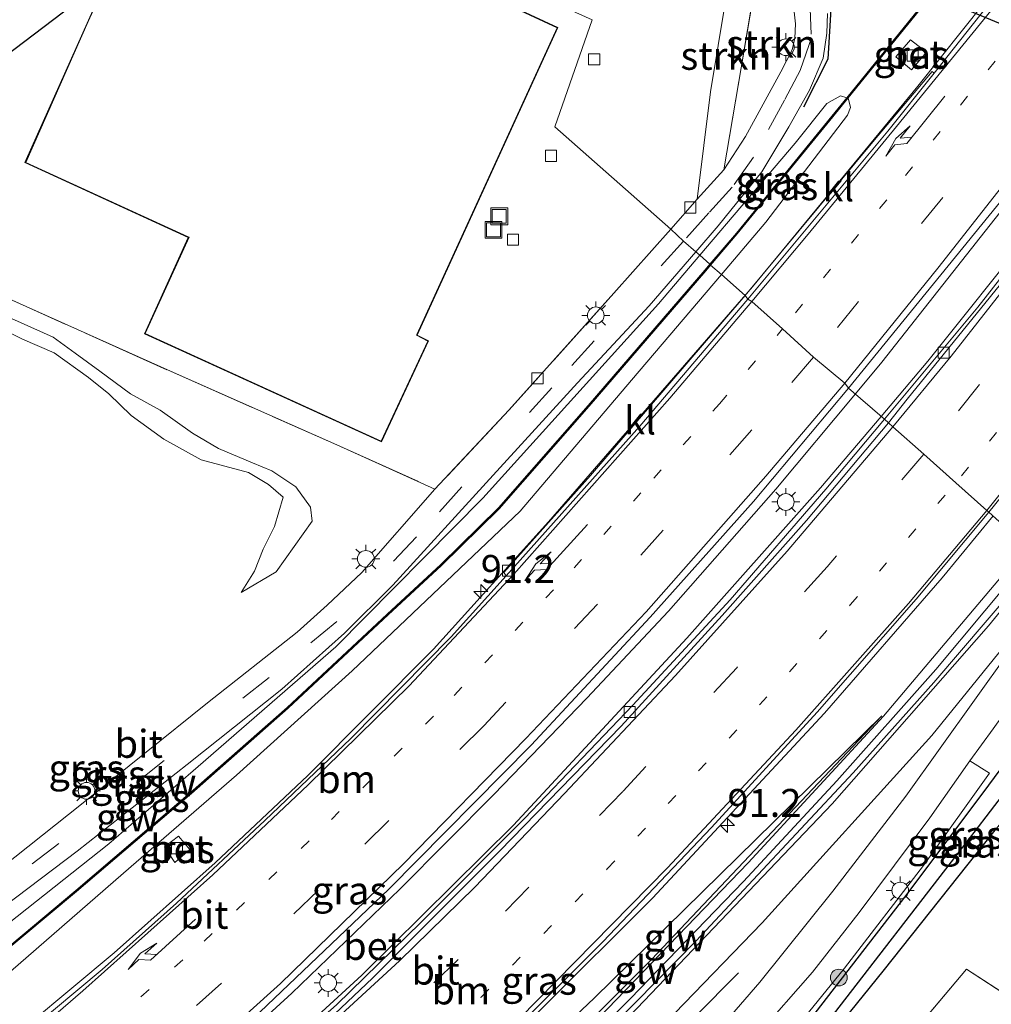
# Model space of a CAD drawing. Units: metres. Extents: x 90000 to 91872, y 393146 to 393751.
# Drawn here: x 91536 to 91623, y 393457 to 393546 of the extents above; entities that cross this region are included whole.
import ezdxf
from ezdxf.enums import TextEntityAlignment as Align

# ---------------------------------------------------------------- set-up
doc = ezdxf.new("R2010")
doc.units = ezdxf.units.M
for name, pattern in [('IE-TERREINAFSCHEIDING', [10, 8, -2]), ('VW-1-3_STREEP', [4, 1, -3]), ('VW-3-9_STREEP', [12, 3, -9])]:
    doc.linetypes.add(name, pattern=pattern)
doc.layers.get('0').update_dxf_attribs({"lineweight": 25})
for name, color, linetype, lineweight in [('B-ME-AM-KILOMETR-S-B1', 7, 'Continuous', 18), ('B-ME-BV-GELEIDECONSTRUCTIE-GELEIDERAIL-L-B1', 213, 'BV-GELEIDERAIL', 18), ('B-ME-GR-BOMENSTRUIKEN-GV-B6', 93, 'Continuous', 18), ('B-ME-GR-BOOM-S-B1', 93, 'Continuous', 18), ('B-ME-GR-STRUIKEN-GV-B6', 93, 'Continuous', 18), ('B-ME-GW-KRUINLIJN-L-B1', 93, 'Continuous', 18), ('B-ME-GW-TEENLIJN-L-B1', 93, 'Continuous', 18), ('B-ME-IE-GRASLAND-GV-B6', 93, 'Continuous', 18), ('B-ME-IE-GRONDWERKLIJN-GROND_INGERICHT-GV-B6', 253, 'Continuous', 18), ('B-ME-IE-HULPGEOMETRIE-L-B1', 53, 'Continuous', 18), ('B-ME-IE-INRICHTINGSELEMENT-S-B1', 253, 'Continuous', 18), ('B-ME-IE-MEUBILAIR_WEGMEUBILAIR-LICHTMAST-S-B1', 8, 'Continuous', 18), ('B-ME-IE-TERREINAFSCHEIDING-RASTERHEKWERK-L-B1', 8, 'IE-TERREINAFSCHEIDING', 18), ('B-ME-KG-KADASTRAAL-DAKRAND-L-B1', 13, 'Continuous', 18), ('B-ME-KW-GELUIDSWERING-GV-B6', 8, 'Continuous', 18), ('B-ME-KW-SCHERM-L-B1', 8, 'Continuous', 18), ('B-ME-VH-VERH_SOORT-BETON-OVERIG-GV-B6', 8, 'IE-TERREINAFSCHEIDING-NATUURLIJK-HOUTWAL', 18), ('B-ME-VH-VERH_SOORT-BITUMEN-GV-B6', 8, 'IE-TERREINAFSCHEIDING-NATUURLIJK-HOUTWAL', 18), ('B-ME-VH-VERH_SOORT-KLINKERS-GV-B6', 8, 'IE-TERREINAFSCHEIDING-NATUURLIJK-HOUTWAL', 18), ('B-ME-VH-VERH_SOORT-TEGELS-GV-B6', 8, 'Continuous', 18), ('B-ME-VV-KOLK-S-B1', 8, 'Continuous', 18), ('B-ME-VW-MARKERING-13STREEP-045-L-B1', 255, 'VW-1-3_STREEP', 18), ('B-ME-VW-MARKERING-39STREEP-015-L-B1', 255, 'VW-3-9_STREEP', 18), ('B-ME-VW-MARKERING-PIJLRE750-S-B1', 7, 'Continuous', 18), ('B-ME-VW-MARKERING-STREEP-015-L-B1', 7, 'Continuous', 18)]:
    doc.layers.add(name, color=color, linetype=linetype, lineweight=lineweight)
for name, color, linetype in [('B-ME-GR-BOMENRIJ-L-B1', 10, 'Continuous'), ('B-ME-GW-INSTEEKWATERGANG-L-B1', 10, 'Continuous'), ('B-ME-GW-WATERGANG-GREPPEL-L-B1', 10, 'Continuous'), ('B-ME-IE-TERREINAFSCHEIDING-SCHRIKHEK-L-B1', 10, 'Continuous'), ('B-ME-KG-KADASTRAAL-OPNAMEDTMGRENS-L-B1', 10, 'Continuous'), ('B-ME-KW-TUNNEL-GV-B7', 10, 'Continuous')]:
    doc.layers.add(name, color=color, linetype=linetype)
doc.styles.add('NLCS-ISO', font='NLCS-ISO.TTF')
doc.linetypes.add('BV-GELEIDERAIL', pattern='A,10,-3,[108,NLCS.SHX,S=1,R=0,X=0,Y=0],-3', length=16)
doc.linetypes.add('IE-TERREINAFSCHEIDING-NATUURLIJK-HOUTWAL', pattern='A,7,-1.5,[67,NLCS.SHX,S=0.75,R=45,X=0,Y=0],-1.5,7,-1.5,[70,NLCS.SHX,S=0.75,R=0,X=0,Y=0],-1.5', length=20)

# ---------------------------------------------------------------- blocks, each defined once
blk = doc.blocks.new('hecto')
for p, q in [((0, 0.625), (-0.625, 0)), ((0, -0.625), (0, 0.625)), ((-0.625, 0), (0.625, 0)), ((0.625, 0), (0, -0.625))]:
    blk.add_line(p, q)
blk = doc.blocks.new('pijlr')
for p, q in [((0, 0, 0.1), (5.45, 0, 0.1)), ((5.45, -0.75, 0.1), (4.7, 0, 0.1)), ((6.2, -0.75, 0.1), (5.45, 0, 0.1)), ((4, -0.75, 0.1), (5.45, -0.75, 0.1)), ((5.7, -1.05, 0.1), (4, -0.75, 0.1)), ((7.5, -0.75, 0.1), (5.7, -1.05, 0.1)), ((7.5, -0.75, 0.1), (6.2, -0.75, 0.1))]:
    blk.add_line(p, q)
blk = doc.blocks.new('boom')
h = blk.add_hatch(color=256)
edge = h.paths.add_edge_path()
edge.add_arc((0, 0), 0.75, 0, 360)
blk.add_circle((0, 0), 0.75)
blk = doc.blocks.new('lantaarnpaal')
for p, q in [((-0.884, 0.884), (-0.53, 0.53)), ((0, 0.75), (0, 1.25)), ((0.53, 0.53), (0.884, 0.884)), ((-0.75, 0), (-1.25, 0)), ((0.75, 0), (1.25, 0)), ((-0.53, -0.53), (-0.884, -0.884)), ((0, -0.75), (0, -1.25)), ((0.53, -0.53), (0.884, -0.884))]:
    blk.add_line(p, q)
blk.add_circle((0, 0), 0.75)
blk = doc.blocks.new('kolk')
blk.add_lwpolyline([(-0.5, -0.5), (0.5, -0.5), (0.5, 0.5), (-0.5, 0.5)], close=True)
blk = doc.blocks.new('put')
for p, q in [((0.75, 0.75), (-0.75, 0.75)), ((-0.75, 0.75), (-0.75, -0.75)), ((0.75, -0.75), (0.75, 0.75)), ((-0.75, -0.75), (0.75, -0.75))]:
    blk.add_line(p, q)
blk.add_lwpolyline([(-0.625, 0.625), (0.625, 0.625), (0.625, -0.625), (-0.625, -0.625)], close=True)

msp = doc.modelspace()

# ---------------------------------------------------------------- linework, layer by layer
at = {"layer": 'B-ME-BV-GELEIDECONSTRUCTIE-GELEIDERAIL-L-B1'}
for points in [[(91601.413, 393521.689, 6.602), (91616.225, 393539.648, 6.665), (91622.205, 393547.186, 6.674)], [(91610.637, 393512.118, 6.984), (91612.988, 393514.935, 6.971), (91631.958, 393538.973, 6.953)], [(91634.571, 393537.378, 6.863), (91626.51, 393526.805, 6.866), (91617.115, 393515.029, 6.902), (91612.92, 393510.092, 6.915)], [(91517.395, 393440.972, 6.518), (91526.08, 393447.423, 6.521), (91536.654, 393455.721, 6.5), (91544.221, 393462.069, 6.509), (91553.264, 393470.127, 6.536), (91561.583, 393477.921, 6.536), (91572.831, 393489.243, 6.548), (91583.136, 393500.645, 6.536), (91601.413, 393521.689, 6.602)], [(91527.69, 393430.861, 7.07), (91540.92, 393441.35, 7.016), (91550.3, 393449.431, 7.022), (91560.135, 393458.455, 7.022), (91569.801, 393467.745, 7.016), (91578.228, 393476.219, 7.007), (91586.557, 393484.864, 7.013), (91593.877, 393492.647, 7.022), (91603.5, 393503.566, 7.022), (91610.637, 393512.118, 6.984)], [(91612.92, 393510.092, 6.915), (91607.489, 393503.7, 6.932), (91595.535, 393490.233, 6.938), (91579.985, 393473.486, 6.959), (91566.396, 393460.059, 6.974), (91554.933, 393449.56, 7.022), (91539.919, 393436.641, 7.061)], [(91622.969, 393501.175, 7.171), (91618.394, 393495.643, 7.193), (91607.866, 393483.513, 7.247), (91592.46, 393466.946, 7.358), (91572.551, 393447.136, 7.394), (91561.681, 393437.298, 7.424), (91547.554, 393425.13, 7.427), (91538.26, 393417.968, 7.431)]]:
    msp.add_polyline3d(points, dxfattribs=at)
at = {"layer": 'B-ME-GR-BOMENRIJ-L-B1'}
msp.add_polyline3d([(91600.141, 393460.257, 5.406), (91592.231, 393452.309, 5.244), (91562.039, 393424.363, 5.199)], dxfattribs=at)
at = {"layer": 'B-ME-GR-BOMENSTRUIKEN-GV-B6'}
for points in [[(91523.397, 393525.721, 5.407), (91549.263, 393514.124, 5.443), (91564.185, 393507.545, 5.563), (91572.964, 393503.581, 5.51), (91566.405, 393496.097, 5.435), (91563.319, 393493.186, 5.429), (91560.626, 393490.755, 5.423), (91552.595, 393484.43, 5.381), (91541.311, 393475.364, 5.378), (91532.981, 393468.765, 5.321)], [(91533.871, 393519.363, 5.346), (91538.772, 393517.166, 5.394), (91540.742, 393515.734, 5.438), (91542.937, 393514.139, 5.455), (91545.687, 393512.111, 5.459), (91548.339, 393510.658, 5.63), (91551.23, 393508.588, 5.624), (91553.582, 393507.223, 5.626), (91556.618, 393505.936, 5.624), (91558.349, 393505.204, 5.606), (91560.501, 393503.771, 5.476), (91561.825, 393501.95, 5.404), (91561.954, 393500.695, 5.389), (91558.749, 393496.174, 5.378), (91555.6, 393494.329, 4.919), (91556.807, 393496.241, 4.92), (91557.585, 393498.201, 4.926), (91558.595, 393500.216, 4.934), (91559.353, 393502.858, 4.957), (91558.037, 393503.996, 4.959), (91556.267, 393505.05, 4.948), (91552.023, 393506.204, 4.948), (91548.678, 393508.038, 4.948), (91545.744, 393510.16, 4.93), (91543.754, 393512.121, 4.92), (91541.934, 393513.565, 4.924), (91538.84, 393515.772, 4.922), (91536.018, 393517.005, 4.903), (91531.809, 393519.083, 4.813)], [(91531.809, 393519.083, 4.813), (91536.018, 393517.005, 4.903), (91538.84, 393515.772, 4.922), (91541.934, 393513.565, 4.924), (91543.754, 393512.121, 4.92), (91545.744, 393510.16, 4.93), (91548.678, 393508.038, 4.948), (91552.023, 393506.204, 4.948), (91556.267, 393505.05, 4.948), (91558.037, 393503.996, 4.959), (91559.353, 393502.858, 4.957), (91558.595, 393500.216, 4.934), (91557.585, 393498.201, 4.926), (91556.807, 393496.241, 4.92), (91555.6, 393494.329, 4.919), (91558.749, 393496.174, 5.378), (91561.954, 393500.695, 5.389), (91561.825, 393501.95, 5.404), (91560.501, 393503.771, 5.476), (91558.349, 393505.204, 5.606), (91556.618, 393505.936, 5.624), (91553.582, 393507.223, 5.626), (91551.23, 393508.588, 5.624), (91548.339, 393510.658, 5.63), (91545.687, 393512.111, 5.459), (91542.937, 393514.139, 5.455), (91540.742, 393515.734, 5.438), (91538.772, 393517.166, 5.394), (91533.871, 393519.363, 5.346)]]:
    msp.add_polyline3d(points, dxfattribs=at)
at = {"layer": 'B-ME-GR-STRUIKEN-GV-B6'}
for points in [[(91599.667, 393551.454, 5.378), (91601.93, 393550.453, 5.378), (91598.845, 393532.169, 5.501), (91596.458, 393529.541, 5.534), (91597.653, 393539.145, 5.54), (91599.667, 393551.454, 5.378)], [(91598.845, 393532.169, 5.501), (91601.93, 393550.453, 5.378), (91602.834, 393550.114, 5.381), (91603.549, 393549.485, 5.378), (91604.358, 393548.404, 5.387), (91604.922, 393547.449, 5.399), (91605.133, 393546.318, 5.405), (91605.246, 393545.233, 5.405), (91605.197, 393543.947, 5.408), (91604.962, 393542.917, 5.405), (91603.94, 393540.928, 5.414), (91600.765, 393535.152, 5.417), (91598.845, 393532.169, 5.501)]]:
    msp.add_polyline3d(points, dxfattribs=at)
at = {"layer": 'B-ME-GW-INSTEEKWATERGANG-L-B1'}
msp.add_polyline3d([(91633.813, 393491.634, 5.444), (91630.478, 393487.577, 5.406), (91624.472, 393479.687, 5.266), (91622.554, 393477.079, 5.194), (91615.237, 393467.323, 5.106), (91606.468, 393456.007, 4.992), (91605.54, 393454.885, 4.926), (91605.754, 393453.866, 4.854), (91606.626, 393453.596, 4.84), (91608.446, 393454.66, 4.826), (91613.12, 393460.404, 4.802), (91623.26, 393473.185, 4.772)], dxfattribs=at)
at = {"layer": 'B-ME-GW-KRUINLIJN-L-B1'}
for points in [[(91555.6, 393494.329, 4.919), (91558.749, 393496.174, 5.378), (91561.954, 393500.695, 5.389), (91561.825, 393501.95, 5.404), (91560.501, 393503.771, 5.476), (91558.349, 393505.204, 5.606), (91556.618, 393505.936, 5.624), (91553.582, 393507.223, 5.626), (91551.23, 393508.588, 5.624), (91548.339, 393510.658, 5.63), (91545.687, 393512.111, 5.459), (91542.937, 393514.139, 5.455), (91540.742, 393515.734, 5.438), (91538.772, 393517.166, 5.394), (91533.871, 393519.363, 5.346)], [(91612.986, 393483.291, 6.585), (91592.371, 393461.466, 7.257), (91577.844, 393446.961, 7.779), (91562.03, 393432.53, 8.022), (91560.703, 393431.235, 8.022), (91560.688, 393430.914, 8.022), (91561.474, 393429.994, 8.016), (91561.66, 393429.913, 8.016), (91561.844, 393429.994, 8.016), (91562.199, 393430.204, 8.019), (91562.609, 393430.552, 7.986), (91577.025, 393443.524, 7.962), (91591.065, 393457.11, 7.896), (91608.554, 393475.388, 7.845), (91622.542, 393491.338, 7.776), (91626.705, 393496.402, 7.74), (91627.472, 393497.179, 7.326)]]:
    msp.add_polyline3d(points, dxfattribs=at)
at = {"layer": 'B-ME-GW-TEENLIJN-L-B1'}
for p, q in [((91609.273, 393538.795, 5.744), (91609.848, 393538.613, 5.753)), ((91609.977, 393538.612, 5.82), (91610.176, 393537.753, 5.771))]:
    msp.add_line(p, q, dxfattribs=at)
for points in [[(91596.673, 393524.509, 5.575), (91605.226, 393534.554, 5.726), (91608.062, 393538.089, 5.591), (91609.273, 393538.795, 5.744)], [(91610.176, 393537.753, 5.771), (91609.922, 393537.063, 5.774), (91602.609, 393527.479, 5.645), (91598.618, 393522.784, 5.643)], [(91497.504, 393437.492, 5.237), (91506.748, 393443.955, 5.09), (91518.821, 393452.253, 5.198), (91531.476, 393462.103, 5.225), (91543.755, 393471.831, 5.396), (91551.758, 393478.735, 5.321), (91564.083, 393489.461, 5.447), (91577.263, 393502.752, 5.546), (91592.97, 393520.16, 5.51), (91596.673, 393524.509, 5.575)], [(91598.618, 393522.784, 5.643), (91590.577, 393513.325, 5.639), (91580.598, 393501.597, 5.597), (91565.556, 393487.318, 5.636), (91555.188, 393477.973, 5.537), (91545.741, 393469.801, 5.492), (91534.942, 393460.388, 5.438), (91518.922, 393447.824, 5.444), (91505.073, 393438.113, 5.474)], [(91531.809, 393519.083, 4.813), (91536.018, 393517.005, 4.903), (91538.84, 393515.772, 4.922), (91541.934, 393513.565, 4.924), (91543.754, 393512.121, 4.92), (91545.744, 393510.16, 4.93), (91548.678, 393508.038, 4.948), (91552.023, 393506.204, 4.948), (91556.267, 393505.05, 4.948), (91558.037, 393503.996, 4.959), (91559.353, 393502.858, 4.957), (91558.595, 393500.216, 4.934), (91557.585, 393498.201, 4.926), (91556.807, 393496.241, 4.92), (91555.6, 393494.329, 4.919)], [(91561.683, 393425.981, 5.259), (91563.427, 393427.134, 5.271), (91568.014, 393431.297, 5.328), (91580.634, 393442.951, 5.364), (91594.42, 393456.635, 5.457), (91602.267, 393464.741, 5.505), (91617.472, 393481.529, 5.634), (91626.148, 393492.234, 5.802), (91628.709, 393496.081, 5.898)], [(91612.986, 393483.291, 6.585), (91587.235, 393458.004, 6.768), (91575.527, 393446.927, 6.771), (91562.204, 393434.781, 6.771), (91558.402, 393430.755, 6.693)]]:
    msp.add_polyline3d(points, dxfattribs=at)
at = {"layer": 'B-ME-GW-WATERGANG-GREPPEL-L-B1'}
msp.add_polyline3d([(91635.502, 393490.074, 4.304), (91630.881, 393484.497, 4.304), (91625.617, 393478.568, 4.304), (91621.234, 393472.818, 4.304), (91607.111, 393454.571, 4.304)], dxfattribs=at)
at = {"layer": 'B-ME-IE-GRASLAND-GV-B6'}
for points in [[(91696.918, 393626.092, 6.096), (91678.149, 393598.256, 6.078), (91669.594, 393585.244, 6.057), (91669.122, 393585.517, 5.971), (91664.577, 393578.749, 5.953), (91653.627, 393563.084, 5.94), (91641.617, 393546.177, 5.953), (91632.079, 393533.242, 5.951), (91621.584, 393519.875, 5.969), (91613.239, 393509.829, 6.054), (91610.004, 393512.6, 6.314), (91624.564, 393530.488, 6.116), (91633.708, 393542.213, 6.063), (91643.839, 393555.876, 6.034), (91654.089, 393570.583, 6.047), (91669.055, 393592.333, 6.09), (91681.545, 393610.693, 6.074)], [(91701.399, 393610.629, 6.113), (91685.787, 393584.776, 6.122), (91673.431, 393565.312, 6.411), (91660.291, 393545.226, 6.219), (91651.229, 393531.761, 6.251), (91646.856, 393525.294, 6.26), (91646.614, 393524.92, 6.26), (91641.738, 393518.118, 6.439), (91634.166, 393508.669, 6.484), (91625.991, 393498.438, 6.45), (91622.561, 393501.517, 6.474), (91637.718, 393520.222, 6.356), (91645.262, 393529.967, 6.22), (91654.094, 393542.103, 6.122), (91666.333, 393559.699, 6.105), (91682.172, 393583.775, 6.109), (91703.797, 393616.62, 6.132)], [(91664.609, 393610.151, 6.09), (91666.81, 393608.595, 5.959), (91663.853, 393604.208, 5.952), (91662.998, 393604.89, 6.062), (91661.859, 393603.259, 6.068), (91662.75, 393602.57, 5.949), (91657.228, 393594.376, 5.936), (91644.926, 393576.734, 5.87), (91632.95, 393560.627, 5.865), (91624.734, 393549.753, 5.827), (91617.687, 393540.823, 5.792), (91617.501, 393540.976, 5.837), (91612.192, 393534.671, 5.792), (91600.734, 393520.907, 5.764)], [(91616.658, 393547.001, 5.814), (91609.848, 393538.613, 5.753), (91609.273, 393538.795, 5.744), (91608.062, 393538.089, 5.591), (91605.226, 393534.554, 5.726), (91596.673, 393524.509, 5.575), (91596.319, 393524.824, 5.405), (91598.322, 393527.146, 5.405), (91602.243, 393531.982, 5.441), (91604.67, 393536.026, 5.456), (91606.505, 393539.305, 5.462), (91607.727, 393542.153, 5.396), (91608.073, 393544.391, 5.393), (91608.111, 393546.171, 5.381)], [(91600.734, 393520.907, 5.764), (91598.618, 393522.784, 5.643), (91602.609, 393527.479, 5.645), (91609.922, 393537.063, 5.774), (91610.176, 393537.753, 5.771), (91609.977, 393538.612, 5.82), (91616.739, 393546.941, 5.831)], [(91614.252, 393542.278, 5.744), (91615.655, 393541.101, 5.771), (91616.998, 393542.692, 5.771), (91615.563, 393543.806, 5.741), (91614.252, 393542.278, 5.744)], [(91597.58, 393523.703, 6.676), (91596.673, 393524.509, 5.575), (91605.226, 393534.554, 5.726), (91608.062, 393538.089, 5.591), (91609.273, 393538.795, 5.744), (91609.848, 393538.613, 5.753), (91608.51, 393536.965, 6.412), (91599.96, 393526.504, 6.38), (91597.58, 393523.703, 6.676)], [(91598.618, 393522.784, 5.643), (91597.656, 393523.637, 6.736), (91600.038, 393526.441, 6.482), (91608.59, 393536.903, 6.482), (91609.977, 393538.612, 5.82), (91610.176, 393537.753, 5.771), (91609.922, 393537.063, 5.774), (91602.609, 393527.479, 5.645), (91598.618, 393522.784, 5.643)], [(91529.947, 393462.895, 5.273), (91540.898, 393471.164, 5.273), (91550.751, 393478.906, 5.369), (91559.254, 393485.675, 5.405), (91564.862, 393490.69, 5.399), (91569.188, 393494.986, 5.399), (91578.177, 393504.819, 5.396), (91585.723, 393513.105, 5.393), (91592.151, 393519.993, 5.405), (91596.319, 393524.824, 5.405), (91596.673, 393524.509, 5.575), (91592.97, 393520.16, 5.51), (91577.263, 393502.752, 5.546), (91564.083, 393489.461, 5.447), (91551.758, 393478.735, 5.321), (91543.755, 393471.831, 5.396), (91531.476, 393462.103, 5.225)], [(91531.476, 393462.103, 5.225), (91543.755, 393471.831, 5.396), (91551.758, 393478.735, 5.321), (91564.083, 393489.461, 5.447), (91577.263, 393502.752, 5.546), (91592.97, 393520.16, 5.51), (91596.673, 393524.509, 5.575), (91597.58, 393523.703, 6.676)], [(91597.58, 393523.703, 6.676), (91597.134, 393523.19, 6.676), (91586.698, 393511.064, 6.66), (91578.645, 393501.894, 6.647), (91573.484, 393496.812, 6.624), (91568.686, 393492.378, 6.53), (91559.726, 393484.03, 6.544), (91551.075, 393476.406, 6.557), (91540.786, 393467.629, 6.526), (91531.139, 393459.589, 6.515)], [(91531.205, 393459.514, 6.575), (91540.855, 393467.556, 6.586), (91551.146, 393476.335, 6.617), (91559.797, 393483.96, 6.604), (91568.757, 393492.308, 6.59), (91573.555, 393496.742, 6.684), (91578.717, 393501.824, 6.707), (91586.779, 393511.004, 6.72), (91597.212, 393523.128, 6.736), (91597.656, 393523.637, 6.736), (91598.618, 393522.784, 5.643), (91590.577, 393513.325, 5.639), (91580.598, 393501.597, 5.597), (91565.556, 393487.318, 5.636), (91555.188, 393477.973, 5.537), (91545.741, 393469.801, 5.492), (91534.942, 393460.388, 5.438)], [(91534.942, 393460.388, 5.438), (91545.741, 393469.801, 5.492), (91555.188, 393477.973, 5.537), (91565.556, 393487.318, 5.636), (91580.598, 393501.597, 5.597), (91590.577, 393513.325, 5.639), (91598.618, 393522.784, 5.643), (91600.734, 393520.907, 5.764), (91586.88, 393504.783, 5.728), (91579.127, 393496.116, 5.81), (91579.347, 393495.818, 5.81), (91574.419, 393490.351, 5.8), (91565.433, 393481.239, 5.778), (91557.708, 393473.893, 5.76), (91549.818, 393466.508, 5.774), (91543.15, 393460.554, 5.788), (91536.614, 393455.095, 5.782), (91533.238, 393452.546, 5.828)], [(91517.366, 393424.156, 6.465), (91521.314, 393426.813, 6.404), (91531.701, 393434.975, 6.386), (91544.244, 393445.072, 6.364), (91556.648, 393456.134, 6.348), (91568.83, 393467.766, 6.34), (91581.592, 393480.636, 6.348), (91592.231, 393492.116, 6.362), (91601.497, 393502.458, 6.35), (91610.004, 393512.6, 6.314), (91613.239, 393509.829, 6.054), (91607.978, 393503.558, 6.07), (91599.404, 393493.668, 6.044), (91590.681, 393484.229, 6.094), (91580.974, 393474.095, 6.144), (91571.694, 393464.765, 6.134), (91564.142, 393457.407, 6.172), (91551.134, 393445.92, 6.198), (91541.003, 393437.299, 6.25), (91531.027, 393429.202, 6.274), (91522.373, 393422.673, 6.322), (91517.366, 393424.156, 6.465)], [(91579.314, 393454.393, 6.72), (91587.99, 393463.048, 6.68), (91597.732, 393473.293, 6.602), (91607.185, 393483.612, 6.578), (91616.064, 393493.734, 6.524), (91622.561, 393501.517, 6.474), (91625.991, 393498.438, 6.45), (91613.125, 393483.235, 6.567), (91601.018, 393470.118, 7.037), (91586.092, 393454.624, 7.467)], [(91583.739, 393450.302, 7.802), (91596.366, 393463.132, 7.941), (91610.416, 393478.172, 7.865), (91617.651, 393486.251, 7.929), (91627.198, 393497.424, 7.238), (91627.472, 393497.179, 7.326), (91626.705, 393496.402, 7.74), (91622.542, 393491.338, 7.776), (91608.554, 393475.388, 7.845), (91591.065, 393457.11, 7.896)], [(91591.065, 393457.11, 7.896), (91608.554, 393475.388, 7.845), (91622.542, 393491.338, 7.776), (91626.705, 393496.402, 7.74), (91627.472, 393497.179, 7.326), (91628.709, 393496.081, 5.898), (91626.148, 393492.234, 5.802), (91617.472, 393481.529, 5.634), (91602.267, 393464.741, 5.505), (91594.42, 393456.635, 5.457)], [(91594.42, 393456.635, 5.457), (91602.267, 393464.741, 5.505), (91617.472, 393481.529, 5.634), (91626.148, 393492.234, 5.802), (91628.709, 393496.081, 5.898), (91629.165, 393495.677, 5.7), (91624.376, 393488.984, 5.604), (91615.136, 393476.094, 5.532), (91608.615, 393467.588, 5.385), (91602.064, 393459.421, 5.298), (91597.259, 393453.892, 5.226)], [(91620.877, 393479.253, 5.489), (91622.959, 393482.105, 5.528), (91630.423, 393492.493, 5.642), (91631.335, 393493.751, 5.657), (91633.813, 393491.634, 5.444), (91630.478, 393487.577, 5.406), (91624.472, 393479.687, 5.266), (91622.554, 393477.079, 5.194), (91615.237, 393467.323, 5.106), (91606.468, 393456.007, 4.992)], [(91635.502, 393490.074, 4.304), (91630.881, 393484.497, 4.304), (91625.617, 393478.568, 4.304), (91621.234, 393472.818, 4.304), (91607.111, 393454.571, 4.304), (91606.626, 393453.596, 4.84), (91605.754, 393453.866, 4.854), (91605.54, 393454.885, 4.926), (91606.468, 393456.007, 4.992), (91615.237, 393467.323, 5.106), (91622.554, 393477.079, 5.194), (91624.472, 393479.687, 5.266), (91630.478, 393487.577, 5.406), (91633.813, 393491.634, 5.444), (91635.502, 393490.074, 4.304)], [(91635.502, 393490.074, 4.304), (91636.279, 393489.364, 4.74), (91629.437, 393481.013, 4.744), (91623.943, 393474.047, 4.77), (91623.26, 393473.185, 4.772), (91613.12, 393460.404, 4.802), (91608.446, 393454.66, 4.826), (91606.626, 393453.596, 4.84), (91607.111, 393454.571, 4.304), (91621.234, 393472.818, 4.304), (91625.617, 393478.568, 4.304), (91630.881, 393484.497, 4.304), (91635.502, 393490.074, 4.304)], [(91577.844, 393446.961, 7.779), (91592.371, 393461.466, 7.257), (91612.986, 393483.291, 6.585), (91587.235, 393458.004, 6.768), (91575.527, 393446.927, 6.771)], [(91575.527, 393446.927, 6.771), (91587.235, 393458.004, 6.768), (91612.986, 393483.291, 6.585), (91592.371, 393461.466, 7.257), (91577.844, 393446.961, 7.779)], [(91603.712, 393453.371, 5.132), (91609.635, 393460.686, 5.271), (91616.725, 393469.879, 5.263), (91622.645, 393478.15, 5.343), (91620.877, 393479.253, 5.489)], [(91548.742, 393471.551, 5.463), (91549.673, 393470.156, 5.496), (91550.994, 393471.311, 5.493), (91549.989, 393472.518, 5.457), (91548.742, 393471.551, 5.463)]]:
    msp.add_polyline3d(points, dxfattribs=at)
at = {"layer": 'B-ME-IE-GRONDWERKLIJN-GROND_INGERICHT-GV-B6'}
for points in [[(91599.667, 393551.454, 5.378), (91597.653, 393539.145, 5.54), (91596.458, 393529.541, 5.534), (91594.098, 393526.84, 5.384), (91583.694, 393536.027, 5.291), (91587.035, 393545.6, 5.396), (91575.015, 393551.015, 5.244)], [(91575.015, 393551.015, 5.244), (91587.035, 393545.6, 5.396), (91583.694, 393536.027, 5.291), (91594.098, 393526.84, 5.384), (91588.984, 393521.109, 5.422), (91579.588, 393510.639, 5.404), (91572.964, 393503.581, 5.51), (91564.185, 393507.545, 5.563), (91549.263, 393514.124, 5.443), (91523.397, 393525.721, 5.407)], [(91543.943, 393550.129, 5.332), (91536.235, 393532.805, 5.344), (91550.866, 393526.104, 5.153), (91546.947, 393517.485, 5.285), (91568.175, 393507.809, 5.406)], [(91568.175, 393507.809, 5.406), (91572.391, 393516.85, 5.192), (91571.366, 393517.372, 5.252), (91583.971, 393544.898, 5.342), (91575.006, 393549.079, 5.156)], [(91529.145, 393538.353, 5.534), (91540.539, 393546.968, 5.392)], [(91623.511, 393473.021, 4.751), (91663.192, 393447.036, 5.297), (91664.146, 393446.412, 4.985), (91652.849, 393429.832, 5.384), (91645.689, 393433.25, 5.317), (91635.703, 393437.819, 5.219), (91640.976, 393447.313, 5.025), (91620.58, 393460.597, 4.82), (91611.363, 393449.664, 4.895), (91608.186, 393450.857, 4.901), (91608.252, 393452.22, 4.963), (91608.446, 393454.66, 4.826), (91613.12, 393460.404, 4.802), (91623.26, 393473.185, 4.772), (91623.511, 393473.021, 4.751)], [(91608.186, 393450.857, 4.901), (91611.363, 393449.664, 4.895), (91620.58, 393460.597, 4.82), (91640.976, 393447.313, 5.025), (91635.703, 393437.819, 5.219), (91645.689, 393433.25, 5.317), (91642.769, 393425.713, 5.356), (91628.579, 393432.811, 5.049), (91616.059, 393439.301, 4.925), (91614.053, 393440.365, 4.72), (91604.451, 393445.351, 4.821), (91607.151, 393448.511, 4.796), (91608.186, 393450.857, 4.901)]]:
    msp.add_polyline3d(points, dxfattribs=at)
at = {"layer": 'B-ME-IE-HULPGEOMETRIE-L-B1'}
msp.add_polyline3d([(91625.991, 393498.438, 6.45), (91622.561, 393501.517, 6.474), (91622.405, 393501.675, 6.432), (91619.621, 393504.146, 6.354), (91616.748, 393506.695, 6.282), (91613.976, 393509.156, 6.1), (91613.576, 393509.51, 6.094), (91613.239, 393509.829, 6.054), (91610.004, 393512.6, 6.314), (91609.683, 393513.047, 6.278), (91606.871, 393515.404, 6.118), (91604.095, 393517.923, 5.988), (91601.347, 393520.363, 5.794), (91600.984, 393520.587, 5.768), (91600.734, 393520.907, 5.764), (91598.618, 393522.784, 5.643), (91597.656, 393523.637, 6.736), (91597.58, 393523.703, 6.676), (91596.673, 393524.509, 5.575), (91596.319, 393524.824, 5.405), (91595.231, 393525.789, 5.445), (91594.098, 393526.84, 5.384), (91583.694, 393536.027, 5.291), (91587.035, 393545.6, 5.396), (91575.015, 393551.015, 5.244)], dxfattribs=at)
at = {"layer": 'B-ME-IE-TERREINAFSCHEIDING-RASTERHEKWERK-L-B1'}
for points in [[(91594.098, 393526.84, 5.384), (91596.458, 393529.541, 5.534), (91598.845, 393532.169, 5.501), (91601.93, 393550.453, 5.378), (91599.667, 393551.454, 5.378), (91578.134, 393561.381, 5.366), (91573.877, 393563.47, 5.363), (91571.734, 393564.833, 5.381), (91570.164, 393566.456, 5.33)], [(91594.098, 393526.84, 5.384), (91588.984, 393521.109, 5.422), (91579.588, 393510.639, 5.404), (91572.964, 393503.581, 5.51)], [(91523.397, 393525.721, 5.407), (91549.263, 393514.124, 5.443), (91564.185, 393507.545, 5.563), (91572.964, 393503.581, 5.51)], [(91652.849, 393429.832, 5.384), (91645.689, 393433.25, 5.317), (91635.703, 393437.819, 5.219), (91640.976, 393447.313, 5.025), (91620.58, 393460.597, 4.82), (91611.363, 393449.664, 4.895), (91608.186, 393450.857, 4.901)]]:
    msp.add_polyline3d(points, dxfattribs=at)
at = {"layer": 'B-ME-IE-TERREINAFSCHEIDING-SCHRIKHEK-L-B1'}
msp.add_polyline3d([(91606.132, 393551.606, 6.44), (91606.535, 393551.176, 6.455), (91608.455, 393547.041, 6.503), (91608.152, 393542.079, 6.542), (91605.984, 393537.781, 6.554)], dxfattribs=at)
at = {"layer": 'B-ME-KG-KADASTRAAL-DAKRAND-L-B1'}
for points in [[(91536.301, 393532.83, 9.571), (91550.858, 393526.163, 9.561), (91550.932, 393526.129, 11.085), (91547.013, 393517.51, 11.138), (91568.151, 393507.875, 11.102), (91572.325, 393516.827, 11.13), (91571.3, 393517.349, 11.08), (91571.327, 393517.409, 9.913), (91583.905, 393544.874, 9.868), (91574.957, 393549.047, 9.857)], [(91542.999, 393547.885, 12.005), (91541.909, 393545.435, 9.616), (91536.301, 393532.83, 9.571)]]:
    msp.add_polyline3d(points, dxfattribs=at)
at = {"layer": 'B-ME-KG-KADASTRAAL-OPNAMEDTMGRENS-L-B1'}
msp.add_polyline3d([(91529.145, 393538.353, 5.534), (91540.539, 393546.968, 5.392), (91542.626, 393551.637, 5.406), (91542.769, 393551.95, 5.246), (91542.115, 393553.018, 5.196), (91540.891, 393555.559, 5.621), (91540.206, 393558.665, 5.396), (91540.371, 393561.521, 5.342), (91541.675, 393564.517, 5.418), (91543.951, 393566.714, 5.447), (91546.748, 393568.132, 5.181), (91549.343, 393568.701, 5.416), (91551.963, 393568.764, 5.53), (91554.394, 393568.438, 5.426)], dxfattribs=at)
at = {"layer": 'B-ME-KW-GELUIDSWERING-GV-B6'}
for points in [[(91616.739, 393546.941, 5.831), (91609.977, 393538.612, 5.82), (91608.59, 393536.903, 6.482), (91600.038, 393526.441, 6.482), (91597.656, 393523.637, 6.736), (91597.58, 393523.703, 6.676), (91599.96, 393526.504, 6.38), (91608.51, 393536.965, 6.412), (91609.848, 393538.613, 5.753), (91616.658, 393547.001, 5.814)], [(91531.139, 393459.589, 6.515), (91540.786, 393467.629, 6.526), (91551.075, 393476.406, 6.557), (91559.726, 393484.03, 6.544), (91568.686, 393492.378, 6.53), (91573.484, 393496.812, 6.624), (91578.645, 393501.894, 6.647), (91586.698, 393511.064, 6.66), (91597.134, 393523.19, 6.676), (91597.58, 393523.703, 6.676)], [(91597.58, 393523.703, 6.676), (91597.656, 393523.637, 6.736), (91597.212, 393523.128, 6.736), (91586.779, 393511.004, 6.72), (91578.717, 393501.824, 6.707), (91573.555, 393496.742, 6.684), (91568.757, 393492.308, 6.59), (91559.797, 393483.96, 6.604), (91551.146, 393476.335, 6.617), (91540.855, 393467.556, 6.586), (91531.205, 393459.514, 6.575)], [(91627.198, 393497.424, 7.238), (91617.651, 393486.251, 7.929), (91610.416, 393478.172, 7.865), (91596.366, 393463.132, 7.941), (91583.739, 393450.302, 7.802), (91574.528, 393441.506, 7.928), (91562.517, 393430.773, 8.127), (91561.268, 393430.681, 8.162), (91561.642, 393431.864, 8.099), (91568.28, 393437.619, 7.953), (91586.092, 393454.624, 7.467), (91601.018, 393470.118, 7.037), (91613.125, 393483.235, 6.567), (91625.991, 393498.438, 6.45), (91627.198, 393497.424, 7.238)]]:
    msp.add_polyline3d(points, dxfattribs=at)
at = {"layer": 'B-ME-KW-SCHERM-L-B1'}
for points in [[(91756.3075, 393750, 9.454), (91756.299, 393749.987, 9.454), (91741.492, 393727.466, 9.452), (91727.518, 393706.268, 9.444), (91714.651, 393686.776, 10.18), (91702.643, 393668.601, 10.173), (91691.795, 393652.205, 10.171), (91678.649, 393632.397, 9.794), (91666.027, 393613.415, 9.959), (91664.829, 393611.588, 9.996), (91664.605, 393611.246, 9.992), (91664.115, 393610.498, 9.992), (91663.973, 393610.282, 9.992), (91662.867, 393608.594, 9.992), (91654.509, 393596.378, 9.608), (91647.322, 393586.7, 9.605), (91640.302, 393577.429, 9.605), (91627.277, 393560.726, 9.308), (91626.109, 393558.874, 9.556), (91616.698, 393546.972, 9.461), (91608.549, 393536.935, 9.461), (91599.998, 393526.473, 9.48), (91597.618, 393523.671, 9.852)], [(91597.618, 393523.671, 9.852), (91597.172, 393523.159, 9.852), (91586.739, 393511.035, 9.854), (91578.69, 393501.868, 9.835), (91573.509, 393496.767, 9.835), (91568.712, 393492.334, 10.036), (91559.678, 393483.917, 9.995), (91551.087, 393476.35, 10.023), (91540.801, 393467.576, 10.023), (91531.173, 393459.552, 10.023), (91524.389, 393454.279, 10.023), (91519.306, 393450.612, 10.049), (91509.45, 393443.498, 10.049), (91502.097, 393438.305, 10.049), (91493.681, 393432.464, 10.078), (91492.341, 393431.567, 10.278)], [(91562.027, 393431.396, 10.557), (91566.753, 393435.411, 10.53), (91573.363, 393441.239, 10.443), (91579.869, 393447.42, 10.425), (91590.477, 393457.963, 10.437), (91600.608, 393468.448, 10.434), (91608.97, 393477.451, 10.365), (91617.84, 393487.431, 10.284), (91626.618, 393497.937, 10.217)]]:
    msp.add_polyline3d(points, dxfattribs=at)
at = {"layer": 'B-ME-KW-TUNNEL-GV-B7'}
msp.add_polyline3d([(91655.704, 393535.989, 2.875), (91654.264, 393534.188, 2.875), (91653.28, 393532.958, 2.875), (91616.69, 393548.116, 2.391), (91617.66, 393549.374, 2.569), (91618.971, 393551.075, 2.809), (91619.333, 393551.543, 2.875), (91656.052, 393536.423, 2.875), (91655.704, 393535.989, 2.875)], dxfattribs=at)
at = {"layer": 'B-ME-VH-VERH_SOORT-BETON-OVERIG-GV-B6'}
for points in [[(91616.998, 393542.692, 5.771), (91615.655, 393541.101, 5.771), (91614.252, 393542.278, 5.744), (91615.563, 393543.806, 5.741), (91616.998, 393542.692, 5.771)], [(91522.373, 393422.673, 6.322), (91531.027, 393429.202, 6.274), (91541.003, 393437.299, 6.25), (91551.134, 393445.92, 6.198), (91564.142, 393457.407, 6.172), (91571.694, 393464.765, 6.134), (91580.974, 393474.095, 6.144), (91590.681, 393484.229, 6.094), (91599.404, 393493.668, 6.044), (91607.978, 393503.558, 6.07), (91613.239, 393509.829, 6.054), (91613.576, 393509.51, 6.094), (91606.243, 393500.765, 6.11), (91598.701, 393492.264, 6.112), (91589.632, 393482.348, 6.106), (91578.771, 393471.188, 6.152), (91567.369, 393459.785, 6.176), (91559.491, 393452.323, 6.168), (91550.896, 393444.905, 6.202), (91538.821, 393434.923, 6.254), (91527.127, 393425.619, 6.28), (91522.991, 393422.49, 6.338), (91522.373, 393422.673, 6.322)], [(91550.994, 393471.311, 5.493), (91549.673, 393470.156, 5.496), (91548.742, 393471.551, 5.463), (91549.989, 393472.518, 5.457), (91550.994, 393471.311, 5.493)]]:
    msp.add_polyline3d(points, dxfattribs=at)
at = {"layer": 'B-ME-VH-VERH_SOORT-BITUMEN-GV-B6'}
for points in [[(91703.797, 393616.62, 6.132), (91682.172, 393583.775, 6.109), (91666.333, 393559.699, 6.105), (91654.094, 393542.103, 6.122), (91645.262, 393529.967, 6.22), (91637.718, 393520.222, 6.356), (91622.561, 393501.517, 6.474), (91622.405, 393501.675, 6.432), (91619.621, 393504.146, 6.354), (91616.748, 393506.695, 6.282), (91613.976, 393509.156, 6.1), (91613.576, 393509.51, 6.094), (91615.246, 393511.615, 5.979), (91624.41, 393522.867, 5.989), (91633.586, 393534.721, 6.014), (91644.557, 393549.452, 5.979), (91657.036, 393567.209, 5.984), (91669.594, 393585.244, 6.057), (91678.149, 393598.256, 6.078), (91696.918, 393626.092, 6.096)], [(91681.545, 393610.693, 6.074), (91669.055, 393592.333, 6.09), (91654.089, 393570.583, 6.047), (91643.839, 393555.876, 6.034), (91633.708, 393542.213, 6.063), (91624.564, 393530.488, 6.116), (91610.004, 393512.6, 6.314), (91609.683, 393513.047, 6.278), (91606.871, 393515.404, 6.118), (91604.095, 393517.923, 5.988), (91601.347, 393520.363, 5.794), (91600.984, 393520.587, 5.768), (91613.517, 393535.615, 5.797), (91617.687, 393540.823, 5.792), (91624.734, 393549.753, 5.827), (91632.95, 393560.627, 5.865), (91644.926, 393576.734, 5.87), (91657.228, 393594.376, 5.936), (91662.75, 393602.57, 5.949), (91663.853, 393604.208, 5.952), (91666.81, 393608.595, 5.959), (91667.348, 393609.394, 5.96)], [(91596.319, 393524.824, 5.405), (91595.231, 393525.789, 5.445), (91594.098, 393526.84, 5.384), (91596.458, 393529.541, 5.534), (91598.845, 393532.169, 5.501), (91600.765, 393535.152, 5.417), (91603.94, 393540.928, 5.414), (91604.962, 393542.917, 5.405), (91605.197, 393543.947, 5.408), (91605.246, 393545.233, 5.405), (91605.133, 393546.318, 5.405)], [(91608.111, 393546.171, 5.381), (91608.073, 393544.391, 5.393), (91607.727, 393542.153, 5.396), (91606.505, 393539.305, 5.462), (91604.67, 393536.026, 5.456), (91602.243, 393531.982, 5.441), (91598.322, 393527.146, 5.405), (91596.319, 393524.824, 5.405)], [(91532.981, 393468.765, 5.321), (91541.311, 393475.364, 5.378), (91552.595, 393484.43, 5.381), (91560.626, 393490.755, 5.423), (91563.319, 393493.186, 5.429), (91566.405, 393496.097, 5.435), (91572.964, 393503.581, 5.51), (91579.588, 393510.639, 5.404), (91588.984, 393521.109, 5.422), (91594.098, 393526.84, 5.384), (91595.231, 393525.789, 5.445), (91596.319, 393524.824, 5.405), (91592.151, 393519.993, 5.405), (91585.723, 393513.105, 5.393), (91578.177, 393504.819, 5.396), (91569.188, 393494.986, 5.399), (91564.862, 393490.69, 5.399), (91559.254, 393485.675, 5.405), (91550.751, 393478.906, 5.369), (91540.898, 393471.164, 5.273), (91529.947, 393462.895, 5.273)], [(91533.238, 393452.546, 5.828), (91536.614, 393455.095, 5.782), (91543.15, 393460.554, 5.788), (91549.818, 393466.508, 5.774), (91557.708, 393473.893, 5.76), (91565.433, 393481.239, 5.778), (91574.419, 393490.351, 5.8), (91579.347, 393495.818, 5.81), (91591.315, 393509.22, 5.742), (91600.984, 393520.587, 5.768), (91601.347, 393520.363, 5.794), (91604.095, 393517.923, 5.988), (91606.871, 393515.404, 6.118), (91609.683, 393513.047, 6.278), (91610.004, 393512.6, 6.314), (91601.497, 393502.458, 6.35), (91592.231, 393492.116, 6.362), (91581.592, 393480.636, 6.348), (91568.83, 393467.766, 6.34), (91556.648, 393456.134, 6.348), (91544.244, 393445.072, 6.364), (91531.701, 393434.975, 6.386)], [(91559.491, 393452.323, 6.168), (91567.369, 393459.785, 6.176), (91578.771, 393471.188, 6.152), (91589.632, 393482.348, 6.106), (91598.701, 393492.264, 6.112), (91606.243, 393500.765, 6.11), (91613.576, 393509.51, 6.094), (91613.976, 393509.156, 6.1), (91616.748, 393506.695, 6.282), (91619.621, 393504.146, 6.354), (91622.405, 393501.675, 6.432), (91622.561, 393501.517, 6.474), (91616.064, 393493.734, 6.524), (91607.185, 393483.612, 6.578), (91597.732, 393473.293, 6.602), (91587.99, 393463.048, 6.68), (91579.314, 393454.393, 6.72)], [(91552.244, 393413.827, 5.133), (91554.818, 393415.837, 5.103), (91567.312, 393426.542, 5.151), (91578.698, 393436.414, 5.151), (91590.172, 393446.955, 5.196), (91597.259, 393453.892, 5.226), (91602.064, 393459.421, 5.298), (91608.615, 393467.588, 5.385), (91615.136, 393476.094, 5.532), (91624.376, 393488.984, 5.604), (91629.165, 393495.677, 5.7), (91631.335, 393493.751, 5.657), (91630.423, 393492.493, 5.642), (91622.959, 393482.105, 5.528), (91620.877, 393479.253, 5.489), (91617.288, 393474.137, 5.394), (91610.952, 393465.667, 5.323), (91606.766, 393460.323, 5.239), (91601.843, 393454.716, 5.225), (91589.036, 393442.009, 5.201), (91575.263, 393429.778, 5.168), (91558.649, 393415.508, 5.153), (91555.675, 393412.811, 5.151), (91552.244, 393413.827, 5.133)]]:
    msp.add_polyline3d(points, dxfattribs=at)
at = {"layer": 'B-ME-VH-VERH_SOORT-KLINKERS-GV-B6'}
for points in [[(91613.576, 393509.51, 6.094), (91613.239, 393509.829, 6.054), (91621.584, 393519.875, 5.969), (91632.079, 393533.242, 5.951), (91641.617, 393546.177, 5.953), (91653.627, 393563.084, 5.94), (91664.577, 393578.749, 5.953), (91669.122, 393585.517, 5.971), (91669.594, 393585.244, 6.057), (91657.036, 393567.209, 5.984), (91644.557, 393549.452, 5.979), (91633.586, 393534.721, 6.014), (91624.41, 393522.867, 5.989), (91615.246, 393511.615, 5.979), (91613.576, 393509.51, 6.094)], [(91600.984, 393520.587, 5.768), (91600.734, 393520.907, 5.764), (91612.192, 393534.671, 5.792), (91617.501, 393540.976, 5.837), (91617.687, 393540.823, 5.792), (91613.517, 393535.615, 5.797), (91600.984, 393520.587, 5.768)], [(91600.984, 393520.587, 5.768), (91591.315, 393509.22, 5.742), (91579.347, 393495.818, 5.81), (91579.127, 393496.116, 5.81), (91586.88, 393504.783, 5.728), (91600.734, 393520.907, 5.764), (91600.984, 393520.587, 5.768)]]:
    msp.add_polyline3d(points, dxfattribs=at)
at = {"layer": 'B-ME-VH-VERH_SOORT-TEGELS-GV-B6'}
msp.add_polyline3d([(91559.019, 393411.821, 5.194), (91569.659, 393420.462, 5.153), (91586.981, 393435.631, 5.144), (91599.553, 393447.695, 5.138), (91601.396, 393450.012, 5.135), (91601.527, 393450.365, 5.135), (91601.735, 393451.83, 5.162), (91601.843, 393454.716, 5.225), (91606.766, 393460.323, 5.239), (91610.952, 393465.667, 5.323), (91617.288, 393474.137, 5.394), (91620.877, 393479.253, 5.489), (91622.645, 393478.15, 5.343), (91616.725, 393469.879, 5.263), (91609.635, 393460.686, 5.271), (91603.712, 393453.371, 5.132), (91603.457, 393450.029, 5.099), (91603.168, 393449.09, 5.099), (91602.868, 393448.507, 5.096), (91597.452, 393443.15, 5.171), (91571.175, 393419.452, 5.183), (91561.311, 393411.142, 5.089), (91559.019, 393411.821, 5.194)], dxfattribs=at)
at = {"layer": 'B-ME-VW-MARKERING-13STREEP-045-L-B1'}
for points in [[(91704.618, 393623.134, 6.108), (91693.512, 393606.545, 6.12), (91675.533, 393579.874, 6.148), (91659.543, 393556.763, 6.153), (91647.175, 393539.659, 6.141), (91637.509, 393526.757, 6.214), (91628.263, 393514.892, 6.24), (91619.621, 393504.146, 6.354)], [(91650.736, 393579.909, 5.957), (91634.955, 393557.503, 5.971), (91623.13, 393541.897, 5.943), (91613.423, 393529.483, 5.926), (91604.095, 393517.923, 5.988)], [(91516.28, 393433.183, 6.08), (91525.42, 393440.319, 6.05), (91537.603, 393450.2, 6.022), (91552.282, 393463.11, 5.964), (91563.688, 393473.988, 6), (91574.674, 393485.102, 6.002), (91585.428, 393496.521, 6.016), (91592.558, 393504.549, 6.012), (91598.454, 393511.223, 6.014), (91604.095, 393517.923, 5.988)], [(91532.582, 393419.65, 6.738), (91534.732, 393421.212, 6.656), (91550.286, 393433.918, 6.572), (91565.35, 393447.139, 6.562), (91577.086, 393458.095, 6.54), (91588.398, 393469.564, 6.522), (91599.328, 393481.288, 6.458), (91610.148, 393493.205, 6.416), (91619.621, 393504.146, 6.354)]]:
    msp.add_polyline3d(points, dxfattribs=at)
at = {"layer": 'B-ME-VW-MARKERING-39STREEP-015-L-B1'}
for points in [[(91768.4145, 393750, 6.4447), (91759.782, 393736.937, 6.391), (91739.993, 393707.033, 6.277), (91720.229, 393677.08, 6.215), (91700.474, 393647.182, 6.116), (91680.723, 393617.373, 6.095), (91665.667, 393594.956, 6.048), (91647.031, 393567.97, 6.034), (91633.087, 393548.624, 6.034), (91618.441, 393529.698, 6.05), (91606.871, 393515.404, 6.118)], [(91784.2586, 393750, 6.4246), (91782.292, 393747.034, 6.414), (91764.412, 393719.954, 6.375), (91740.416, 393683.83, 6.268), (91721.086, 393654.722, 6.18), (91701.173, 393624.816, 6.124), (91681.108, 393594.87, 6.085), (91659.619, 393563.518, 6.085), (91643.896, 393541.527, 6.09), (91629.244, 393522.3, 6.107), (91616.748, 393506.695, 6.282)], [(91605.215, 393549.994, 5.339), (91606.545, 393547.31, 5.462), (91606.678, 393543.976, 5.474), (91605.711, 393541.113, 5.48), (91604.274, 393538.414, 5.471), (91601.489, 393533.305, 5.447), (91599.569, 393530.606, 5.444), (91597.504, 393528.32, 5.441), (91595.231, 393525.789, 5.445)], [(91595.231, 393525.789, 5.445), (91583.435, 393512.656, 5.468), (91571.318, 393499.302, 5.453), (91564.157, 393491.722, 5.417), (91558.112, 393486.706, 5.351), (91539.282, 393471.835, 5.246), (91510.695, 393450.285, 5.234), (91497.135, 393441.232, 5.258)], [(91606.871, 393515.404, 6.118), (91601.359, 393508.883, 6.156), (91587.516, 393493.274, 6.168), (91577.324, 393482.377, 6.126), (91562.489, 393467.626, 6.14), (91553.848, 393459.332, 6.146), (91544.996, 393451.532, 6.186), (91535.895, 393443.731, 6.222), (91526.604, 393436.296, 6.244), (91517.163, 393429.061, 6.248), (91512.577, 393425.575, 6.34)], [(91616.748, 393506.695, 6.282), (91608.078, 393496.604, 6.284), (91599.988, 393487.568, 6.314), (91589.785, 393476.499, 6.354), (91575.035, 393461.458, 6.36), (91566.273, 393453.092, 6.436), (91557.356, 393445.044, 6.412), (91548.223, 393437.107, 6.406), (91538.87, 393429.398, 6.468), (91528.13, 393420.969, 6.606)]]:
    msp.add_polyline3d(points, dxfattribs=at)
at = {"layer": 'B-ME-VW-MARKERING-STREEP-015-L-B1'}
for points in [[(91609.683, 393513.047, 6.278), (91618.008, 393523.36, 6.128), (91628.979, 393537.296, 6.04), (91637.696, 393548.813, 6.076), (91644.864, 393558.588, 5.999), (91656.169, 393574.696, 5.983), (91670.169, 393595.04, 6.065), (91686.567, 393619.503, 6.01), (91705.89, 393648.769, 6.11), (91725.785, 393678.901, 6.202), (91744.606, 393707.311, 6.231), (91762.307, 393734.063, 6.407), (91772.8216, 393750, 6.4528)], [(91613.976, 393509.156, 6.1), (91619.188, 393515.471, 6.019), (91630.82, 393530.27, 5.965), (91644.206, 393548.098, 5.929), (91659.184, 393569.196, 5.986), (91672.981, 393589.261, 6.031), (91693.982, 393620.573, 6.1), (91715.746, 393653.222, 6.172), (91735.929, 393683.664, 6.281), (91755.114, 393712.573, 6.343), (91774.156, 393741.371, 6.448), (91779.8823, 393750, 6.4733)], [(91622.405, 393501.675, 6.432), (91631.484, 393513.012, 6.24), (91642.712, 393527.342, 6.162), (91647.624, 393534.026, 6.157), (91650.569, 393538.478, 6.115), (91669.183, 393566.855, 6.081), (91691.486, 393601.038, 6.07), (91695.02, 393606.588, 6.063), (91712.58, 393635.491, 6.036), (91735.505, 393669.982, 6.124), (91755.968, 393700.892, 6.231), (91775.251, 393729.851, 6.311), (91788.6054, 393750, 6.3938)], [(91682.423, 393626.991, 6.019), (91668.976, 393606.945, 5.968), (91654.349, 393585.408, 5.911), (91643.556, 393572.135, 5.912), (91631.919, 393557.707, 5.881), (91623.694, 393547.574, 5.84), (91614.291, 393536.038, 5.838), (91606.395, 393526.397, 5.794), (91601.347, 393520.363, 5.794)], [(91601.347, 393520.363, 5.794), (91593.998, 393511.726, 5.796), (91580.035, 393495.953, 5.802), (91570.662, 393485.963, 5.79), (91561.609, 393477.104, 5.794), (91553.049, 393469.047, 5.794), (91541.407, 393458.659, 5.84), (91530.833, 393449.519, 5.882), (91520.172, 393441.169, 5.9), (91509.771, 393433.426, 5.892), (91502.693, 393428.502, 5.926)], [(91609.683, 393513.047, 6.278), (91602.598, 393504.736, 6.328), (91591.866, 393492.596, 6.308), (91581.115, 393481.242, 6.296), (91570.144, 393470.025, 6.31), (91559.118, 393459.326, 6.366), (91547.954, 393449.251, 6.412), (91536.038, 393439.267, 6.428), (91526.468, 393431.603, 6.436), (91516.807, 393424.322, 6.43)], [(91523.716, 393422.276, 6.444), (91531.399, 393428.089, 6.316), (91541.518, 393436.195, 6.282), (91556.346, 393448.997, 6.216), (91569.786, 393461.329, 6.188), (91576.522, 393467.939, 6.174), (91584.569, 393476.323, 6.152), (91594.508, 393486.903, 6.134), (91604.505, 393498.031, 6.116), (91613.976, 393509.156, 6.1)], [(91536.594, 393418.462, 6.838), (91543.178, 393423.403, 6.726), (91548.661, 393427.695, 6.712), (91558.808, 393436.122, 6.688), (91569.14, 393445.302, 6.648), (91580.513, 393456.135, 6.604), (91593.778, 393469.664, 6.552), (91605.283, 393481.992, 6.492), (91615.38, 393493.321, 6.452), (91622.405, 393501.675, 6.432)]]:
    msp.add_polyline3d(points, dxfattribs=at)

# ---------------------------------------------------------------- block references
at = {"layer": 'B-ME-AM-KILOMETR-S-B1', "rotation": 90}
for p in [(91577.064, 393494.398, 5.782), (91599.163, 393473.447, 6.669)]:
    msp.add_blockref('hecto', p, dxfattribs=at)
at = {"layer": 'B-ME-GR-BOOM-S-B1', "rotation": 90}
msp.add_blockref('boom', (91609.135, 393459.842, 5.252), dxfattribs=at)
at = {"layer": 'B-ME-IE-INRICHTINGSELEMENT-S-B1', "rotation": 90}
for p in [(91578.724, 393527.999, 5.274), (91578.208, 393526.788, 5.262)]:
    msp.add_blockref('put', p, dxfattribs=at)
at = {"layer": 'B-ME-IE-MEUBILAIR_WEGMEUBILAIR-LICHTMAST-S-B1', "rotation": 90}
for p in [(91604.394, 393543.139, 5.48), (91587.362, 393519.133, 5.447), (91604.3815, 393502.4233, 6.284), (91566.766, 393497.329, 5.501), (91541.756, 393476.562, 5.435), (91614.641, 393467.634, 5.36), (91563.3917, 393459.3591, 6.284)]:
    msp.add_blockref('lantaarnpaal', p, dxfattribs=at)
at = {"layer": 'B-ME-VV-KOLK-S-B1', "rotation": 90}
for p in [(91587.227, 393542.061, 5.375), (91615.749, 393542.397, 5.768), (91583.354, 393533.421, 5.297), (91595.843, 393528.784, 5.396), (91579.956, 393525.908, 5.282), (91618.521, 393515.786, 6.077), (91582.144, 393513.5, 5.402), (91579.515, 393496.281, 5.752), (91590.399, 393483.613, 6.038), (91549.854, 393471.434, 5.49)]:
    msp.add_blockref('kolk', p, dxfattribs=at)
at = {"layer": 'B-ME-VW-MARKERING-PIJLRE750-S-B1'}
for p, rotation in [((91618.638, 393538.758, 5.887), 231.1), ((91586.624, 393500.401, 5.904), 227.6), ((91551.517, 393465.073, 5.888), 222.3)]:
    msp.add_blockref('pijlr', p, dxfattribs=dict(at, rotation=rotation))

# ---------------------------------------------------------------- texts
at = {"layer": 'B-ME-AM-KILOMETR-S-B1', "ltscale": 0.2, "style": 'NLCS-ISO'}
for p in [(91577.064, 393494.398, 5.782), (91599.163, 393473.447, 6.669)]:
    msp.add_text('91.2', height=2.5, dxfattribs=at).set_placement(p, align=Align.BOTTOM_LEFT)
at = {"layer": 'B-ME-GR-STRUIKEN-GV-B6', "ltscale": 0.2, "style": 'NLCS-ISO'}
for p in [(91603.1174, 393543.4414), (91599.0367, 393542.3693)]:
    msp.add_text('strkn', height=2.5, dxfattribs=at).set_placement(p, align=Align.MIDDLE_CENTER)
at = {"layer": 'B-ME-IE-GRASLAND-GV-B6', "ltscale": 0.2, "style": 'NLCS-ISO'}
for p in [(91615.625, 393542.4535), (91603.2605, 393531.249), (91603.916, 393530.698), (91541.7205, 393478.578), (91543.6695, 393478.047), (91545.514, 393477.2865), (91547.604, 393475.917), (91620.521, 393472.615), (91549.868, 393471.337), (91618.635, 393471.89), (91621.4525, 393471.835), (91565.3025, 393467.6365), (91582.2925, 393459.5585)]:
    msp.add_text('gras', height=2.5, dxfattribs=at).set_placement(p, align=Align.MIDDLE_CENTER)
at = {"layer": 'B-ME-KW-GELUIDSWERING-GV-B6', "ltscale": 0.2, "style": 'NLCS-ISO'}
for p in [(91548.7867, 393477.3166), (91594.4686, 393463.4375)]:
    msp.add_text('glw', height=2.5, dxfattribs=at).set_placement(p, align=Align.MIDDLE_CENTER)
at = {"layer": 'B-ME-KW-SCHERM-L-B1', "ltscale": 0.2, "style": 'NLCS-ISO'}
for p in [(91545.4027, 393474.1846), (91591.8361, 393460.5218)]:
    msp.add_text('glw', height=2.5, dxfattribs=at).set_placement(p, align=Align.MIDDLE_CENTER)
at = {"layer": 'B-ME-VH-VERH_SOORT-BETON-OVERIG-GV-B6', "ltscale": 0.2, "style": 'NLCS-ISO'}
for p in [(91615.8932, 393542.5138), (91550.0784, 393471.3694), (91567.3757, 393462.6712)]:
    msp.add_text('bet', height=2.5, dxfattribs=at).set_placement(p, align=Align.MIDDLE_CENTER)
at = {"layer": 'B-ME-VH-VERH_SOORT-BITUMEN-GV-B6', "ltscale": 0.2, "style": 'NLCS-ISO'}
for p in [(91546.4241, 393480.7687), (91552.3018, 393465.4614), (91573.0198, 393460.4632)]:
    msp.add_text('bit', height=2.5, dxfattribs=at).set_placement(p, align=Align.MIDDLE_CENTER)
at = {"layer": 'B-ME-VH-VERH_SOORT-KLINKERS-GV-B6', "ltscale": 0.2, "style": 'NLCS-ISO'}
for p in [(91609.0856, 393530.5951), (91591.3387, 393509.7169)]:
    msp.add_text('kl', height=2.5, dxfattribs=at).set_placement(p, align=Align.MIDDLE_CENTER)
at = {"layer": 'B-ME-VW-MARKERING-13STREEP-045-L-B1', "ltscale": 0.2, "style": 'NLCS-ISO'}
for p in [(91565.0482, 393477.6118), (91575.2812, 393458.6908)]:
    msp.add_text('bm', height=2.5, dxfattribs=at).set_placement(p, align=Align.MIDDLE_CENTER)

doc.saveas('drawing.dxf')
